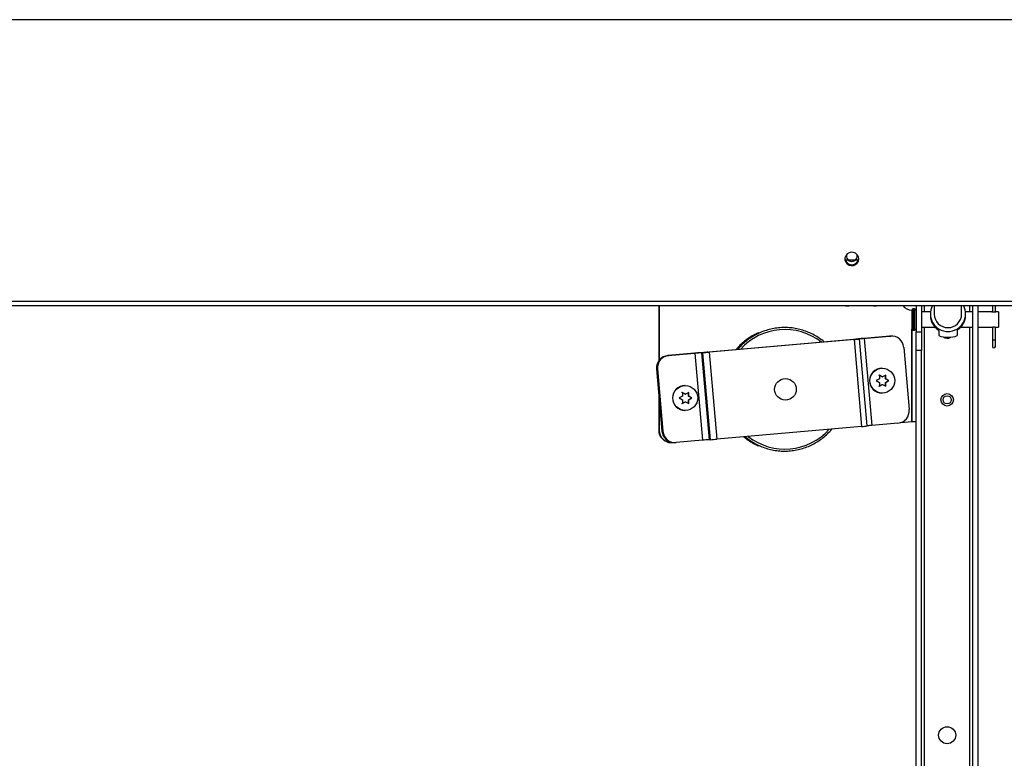
# Paper-space layout 'Top Level(2)' of a CAD drawing. Units: inches. Extents: x 0.1 to 10.8, y 0.2 to 8.4.
# Drawn here: x 2.4 to 3, y 7 to 7.5 of the extents above; entities that cross this region are included whole.
import ezdxf

# ---------------------------------------------------------------- set-up
doc = ezdxf.new("R2010")
doc.units = ezdxf.units.IN
doc.header["$MEASUREMENT"] = 0

psp = doc.layouts.new('Top Level(2)')

# ---------------------------------------------------------------- linework, layer by layer
at = {"color": 7, "linetype": 'Continuous', "lineweight": 25}
for p, q in [((4.484104521155859, 7.453978660729128), (1.435457153602251, 7.453978660729129)), ((2.902848572247148, 7.315479547993313), (2.895284531082393, 7.315479547993313)), ((1.440514804511998, 7.291880363629086), (4.47904687024611, 7.291880363629085)), ((1.440514804511999, 7.289381413306366), (4.47904687024611, 7.289381413306365)), ((2.787908892159362, 7.289381413306366), (2.787908892159362, 7.257588305180446)), ((2.788170359387605, 7.289381413306366), (2.788170359387605, 7.257941851544894)), ((2.895495123093346, 7.289381413306366), (2.895495123093346, 7.289256347038628)), ((2.895495123093346, 7.289256347038628), (2.89728083737906, 7.289256347038628)), ((2.89728083737906, 7.289381413306366), (2.89728083737906, 7.289256347038628)), ((2.911566551664774, 7.289381413306366), (2.911566551664774, 7.289256347038628)), ((2.911566551664774, 7.289256347038628), (2.913352265950488, 7.289256347038628)), ((2.913352265950488, 7.289381413306366), (2.913352265950488, 7.289256347038628)), ((2.933569408807638, 7.286612249927876), (2.933569408807638, 7.276040821993131)), ((2.935226551664781, 7.287469393421702), (2.934426551664781, 7.287469393421702)), ((2.936083694521924, 7.286640821993129), (2.936083218199098, 7.286640821993129)), ((2.936083694521924, 7.289381413306366), (2.936083694521924, 7.274183679135986)), ((2.939180837379067, 7.289381413306366), (2.939180837379067, 7.274183679135986)), ((2.944377823270589, 7.285755107707415), (2.939180837379067, 7.285755107707415)), ((2.944299959988738, 7.284509978735759), (2.944299959988738, 7.283814714902913)), ((2.94654967877389, 7.289381413306366), (2.94654967877389, 7.284509978735759)), ((2.962297710269953, 7.284509978735759), (2.962297710269953, 7.289381413306366)), ((2.968709408807638, 7.285755107707415), (2.964469565773254, 7.285755107707415)), ((2.964547429055105, 7.283814714902914), (2.964547429055105, 7.284509978735759)), ((2.968709408807638, 6.89113665902775), (2.968709408807638, 7.289381413306366)), ((2.971806551664781, 6.884897964850272), (2.971806551664781, 7.289381413306366)), ((2.979544867026925, 7.285755107707415), (2.971806551664781, 7.285755107707415)), ((2.98007655166478, 7.289381413306366), (2.98007655166478, 7.285623337821321)), ((2.981705123093352, 7.28562356948837), (2.981705123093352, 7.289381413306366)), ((2.983569408807638, 7.285755107707415), (2.982232656205238, 7.285755107707415)), ((2.983569408807638, 7.285755107707415), (2.983569408807638, 7.276897964850273)), ((2.934426551664781, 7.275183679135988), (2.935226551664781, 7.275183679135988)), ((2.936083694521924, 7.274183679135986), (2.939180837379067, 7.274183679135986)), ((2.936083694521924, 7.263469393421701), (2.936083694521924, 7.274183679135986)), ((2.939180837379067, 7.276897964850273), (2.947076383351229, 7.276897964850273)), ((2.939180837379067, 7.274183679135986), (2.939180837379067, 7.263469393421701)), ((2.949066551664778, 7.275004714288224), (2.949066551664778, 7.272185139304135)), ((2.959780837379064, 7.275004714288225), (2.959780837379064, 7.272185139304135)), ((2.961752557881467, 7.276897964850273), (2.968709408807638, 7.276897964850273)), ((2.971806551664781, 7.276897964850273), (2.979533694521924, 7.276897964850273)), ((2.98007655166478, 7.277031161765319), (2.98007655166478, 7.269440821993129)), ((2.981705123093352, 7.269440821993129), (2.981705123093352, 7.277030092491525)), ((2.982229595587098, 7.276897964850273), (2.983569408807638, 7.276897964850273)), ((2.900064627599286, 7.269885379324274), (2.816773587963953, 7.262570522343667)), ((2.900326094827529, 7.269885379324274), (2.817035055192195, 7.262570522343667)), ((2.883049824786355, 7.268522088046297), (2.920724891559702, 7.271830820010605)), ((2.883073447751154, 7.268501199883797), (2.920986358787945, 7.271830820010605)), ((2.899961663043077, 7.26993734558422), (2.899966939928501, 7.269876800114028)), ((2.899986763032386, 7.269935182605844), (2.900581912247148, 7.269935182605844)), ((2.900326094827529, 7.269885379324274), (2.904692106151726, 7.219791017363088)), ((2.902963974661904, 7.270196649834087), (2.903559123876666, 7.270196649834087)), ((2.907938776499401, 7.220101112341175), (2.903572765175204, 7.27019547430236)), ((2.920998809608338, 7.271830820010605), (2.905935536482799, 7.270507920343899)), ((2.921260276836581, 7.271830820010605), (2.906197003711041, 7.270507920343899)), ((2.906197003711041, 7.270507920343899), (2.910563015035238, 7.220413558382714)), ((2.920724891559702, 7.271830820010605), (2.921345063622799, 7.271858000738522)), ((2.920986358787945, 7.271830820010605), (2.920724891559702, 7.271830820010605)), ((2.921606530851041, 7.271858000738522), (2.920986358787945, 7.271830820010605)), ((2.920998809608338, 7.271830820010605), (2.921618981671434, 7.271858000738522)), ((2.921260276836581, 7.271830820010605), (2.920998809608338, 7.271830820010605)), ((2.921606530851041, 7.271858000738522), (2.921345063622799, 7.271858000738522)), ((2.921880448899677, 7.271858000738522), (2.921618981671434, 7.271858000738522)), ((2.953277655237432, 7.271202801745661), (2.955569733806411, 7.271202801745661)), ((2.98007655166478, 7.269440821993129), (2.98007655166478, 7.265869393421701)), ((2.981705123093352, 7.265869393421701), (2.981705123093352, 7.269440821993129)), ((2.793130107437488, 7.260625081657336), (2.832471060461235, 7.264080116509937)), ((2.793391574665732, 7.260625081657336), (2.832450564240339, 7.264055353674544)), ((2.808467298611663, 7.261947981324041), (2.793404025486124, 7.260625081657336)), ((2.808728765839906, 7.261947981324041), (2.793665492714367, 7.260625081657336)), ((2.808728765839906, 7.261947981324041), (2.813094777164103, 7.211853619362856)), ((2.813179485123432, 7.262259251833854), (2.81258433590867, 7.262259251833854)), ((2.81258433590867, 7.262259251833854), (2.816950347232866, 7.212164889872668)), ((2.813179485123432, 7.262259251833854), (2.817545496447629, 7.212164889872668)), ((2.81615669675295, 7.262520719062096), (2.815561547538187, 7.262520719062096)), ((2.817035055192195, 7.262570522343667), (2.821401066516393, 7.212476160382482)), ((2.928969048017577, 7.26533768461529), (2.932094715215583, 7.229474675483988)), ((2.939180837379067, 7.263469393421701), (2.936083694521924, 7.263469393421701)), ((2.936083694521924, 6.859897964850272), (2.936083694521924, 7.263469393421701)), ((2.939180837379067, 6.876425506128579), (2.939180837379067, 7.263469393421701)), ((2.793130107437488, 7.260625081657336), (2.793391574665732, 7.260625081657336)), ((2.793404025486124, 7.260625081657336), (2.793665492714367, 7.260625081657336)), ((2.786923147610927, 7.252886864222767), (2.786661680382684, 7.252886864222767)), ((2.786661680382684, 7.252886864222767), (2.789787347580689, 7.217023855091465)), ((2.786923147610927, 7.252886864222767), (2.790048814808931, 7.217023855091465)), ((2.787197065659562, 7.252886864222767), (2.786935598431319, 7.252886864222767)), ((2.786935598431319, 7.252886864222767), (2.790061265629324, 7.217023855091465)), ((2.787197065659562, 7.252886864222767), (2.790322732857567, 7.217023855091465)), ((2.916628601429414, 7.253303955153243), (2.916354683380779, 7.253303955153243)), ((2.914927160001381, 7.247232526581814), (2.913058447199975, 7.246161098010387)), ((2.913058447199975, 7.246161098010387), (2.914927160001383, 7.245089669438959)), ((2.916528994866274, 7.248303955153244), (2.914680287904139, 7.249375383724672)), ((2.916775866963517, 7.248303955153244), (2.91490715416211, 7.249375383724672)), ((2.916528994866274, 7.248303955153244), (2.916775866963517, 7.248303955153244)), ((2.918604568086378, 7.249375383724672), (2.916775866963517, 7.248303955153244)), ((2.918377701828408, 7.247232526581815), (2.918377701828408, 7.249375383724672)), ((2.920226408790543, 7.246161098010387), (2.918377701828408, 7.247232526581815)), ((2.918377701828408, 7.247232526581815), (2.918624573925651, 7.247232526581815)), ((2.918377701828408, 7.245089669438959), (2.920226408790543, 7.246161098010387)), ((2.918377701828408, 7.245089669438959), (2.918624573925652, 7.245089669438959)), ((2.918377701828408, 7.242946812296101), (2.918377701828408, 7.245089669438959)), ((2.920453275048514, 7.246161098010387), (2.918624573925651, 7.247232526581815)), ((2.918624573925652, 7.245089669438959), (2.920453275048514, 7.246161098010387)), ((2.920226408790543, 7.246161098010387), (2.920453275048514, 7.246161098010387)), ((2.787908892159362, 7.238576713940533), (2.787908892159362, 7.217650168429339)), ((2.803111408979861, 7.238343298839227), (2.801262702017727, 7.239414727410655)), ((2.803358281077104, 7.238343298839227), (2.801489568275697, 7.239414727410655)), ((2.803211015543002, 7.243343298839227), (2.802937097494366, 7.243343298839227)), ((2.805186982199967, 7.239414727410655), (2.803358281077104, 7.238343298839227)), ((2.804960115941996, 7.237271870267798), (2.804960115941996, 7.239414727410655)), ((2.914680287904139, 7.242946812296101), (2.916528994866274, 7.24401824086753)), ((2.91490715416211, 7.242946812296101), (2.916775866963517, 7.24401824086753)), ((2.916354683380778, 7.239018240867529), (2.916628601429414, 7.239018240867529)), ((2.916528994866274, 7.24401824086753), (2.916775866963517, 7.24401824086753)), ((2.916775866963517, 7.24401824086753), (2.918604568086378, 7.242946812296101)), ((2.788170359387605, 7.235576713940532), (2.788170359387605, 7.217650168429339)), ((2.80150957411497, 7.237271870267797), (2.799640861313563, 7.236200441696369)), ((2.799640861313563, 7.236200441696369), (2.80150957411497, 7.23512901312494)), ((2.801262702017727, 7.232986155982084), (2.803111408979861, 7.234057584553511)), ((2.801489568275697, 7.232986155982084), (2.803358281077104, 7.234057584553511)), ((2.803111408979861, 7.238343298839227), (2.803358281077104, 7.238343298839227)), ((2.803111408979861, 7.234057584553511), (2.803358281077104, 7.234057584553511)), ((2.803358281077104, 7.234057584553511), (2.805186982199967, 7.232986155982084)), ((2.806808822904131, 7.236200441696369), (2.804960115941996, 7.237271870267798)), ((2.804960115941996, 7.237271870267798), (2.805206988039239, 7.237271870267798)), ((2.804960115941996, 7.23512901312494), (2.806808822904131, 7.236200441696369)), ((2.804960115941996, 7.23512901312494), (2.805206988039239, 7.23512901312494)), ((2.804960115941996, 7.232986155982084), (2.804960115941996, 7.23512901312494)), ((2.807035689162102, 7.236200441696369), (2.805206988039239, 7.237271870267798)), ((2.805206988039239, 7.23512901312494), (2.807035689162102, 7.236200441696369)), ((2.806808822904131, 7.236200441696369), (2.807035689162102, 7.236200441696369)), ((2.802937097494366, 7.229057584553512), (2.803211015543001, 7.229057584553512)), ((2.925626288160777, 7.22173645804942), (2.910563015035238, 7.220413558382714)), ((2.927232626155665, 7.222067953137859), (2.933588008449397, 7.222626100961914)), ((2.933588008449397, 7.222626100961914), (2.933797182231991, 7.222626100961914)), ((2.933797182231991, 7.222626100961914), (2.936083694521924, 7.222626100961914)), ((2.787908892159362, 7.217650168429339), (2.788170359387605, 7.217650168429339)), ((2.789787347580689, 7.217023855091465), (2.790048814808931, 7.217023855091465)), ((2.790061265629324, 7.217023855091465), (2.790322732857567, 7.217023855091465)), ((2.904692106151726, 7.219791017363088), (2.821401066516393, 7.212476160382482)), ((2.795024568574303, 7.210507311286481), (2.795286035802547, 7.210507311286481)), ((2.795906207865643, 7.210534492014398), (2.796073101906624, 7.210549149125727)), ((2.796875946698589, 7.210503538968235), (2.797137413926832, 7.210503538968235)), ((2.797149864747224, 7.210503538968235), (2.797411331975467, 7.210503538968235)), ((2.813094777164103, 7.211853619362856), (2.798031504038564, 7.21053071969615)), ((2.817545496447629, 7.212164889872668), (2.816950347232866, 7.212164889872668))]:
    psp.add_line(p, q, dxfattribs=at)
at = {"color": 8, "linetype": 'Continuous', "lineweight": 25}
for p, q in [((2.934426551664781, 7.287469393421702), (2.934426551664781, 7.275183679135988)), ((2.935226551664781, 7.287469393421702), (2.935226551664781, 7.275183679135988)), ((2.940980837379067, 7.285755107707415), (2.940980837379067, 7.289381413306366)), ((2.966909408807638, 7.289381413306366), (2.966909408807638, 7.285755107707415)), ((2.933588008449397, 7.222626100961914), (2.933588008449397, 7.275863229331444)), ((2.933797182231991, 7.222626100961914), (2.933797182231991, 7.27545893884797)), ((2.940980837379067, 6.878131336271584), (2.940980837379067, 7.276897964850273)), ((2.966909408807638, 7.276897964850273), (2.966909408807638, 6.89113665902775)), ((2.899986763032386, 7.269935182605844), (2.899991662171196, 7.269878971291988)), ((2.900581912247148, 7.269935182605844), (2.90058197769411, 7.269934431686168)), ((2.981705123093352, 7.269440821993129), (2.98007655166478, 7.269440821993129))]:
    psp.add_line(p, q, dxfattribs=at)
at = {"color": 7, "linetype": 'Continuous', "lineweight": 25, "flags": 128}
psp.add_lwpolyline([(2.903084408807628, 7.316252944750062), (2.902866710225175, 7.31751878875258), (2.902237205497167, 7.318647458915832), (2.901264111228655, 7.319516646314507), (2.900052877282747, 7.320032161007127), (2.898734759651712, 7.320138138977711), (2.897452596833575, 7.319823095868731), (2.896345331064489, 7.31912117148944), (2.89553295177153, 7.318108430237815), (2.895103492856456, 7.316894618342766), (2.895103492856456, 7.315611271157358), (2.89553295177153, 7.31439745926231), (2.896345331064489, 7.313384718010684), (2.897452596833576, 7.312682793631393), (2.898734759651712, 7.312367750522411), (2.900052877282747, 7.312473728492996), (2.901264111228655, 7.312989243185616), (2.902237205497167, 7.313858430584292), (2.902866710225175, 7.314987100747544), (2.903084408807628, 7.316252944750062)], dxfattribs=at)
at = {"color": 7, "linetype": 'Continuous', "lineweight": 25}
for centre, radius in [((2.91660855355255, 7.246165165418124), 0.007135725451028995), ((2.860864957299736, 7.241165155021953), 0.006234144292526426), ((2.80319096766614, 7.236204509104112), 0.007135725451026778), ((2.953949538826154, 7.235126100961914), 0.003571428571428354), ((2.953949538826154, 7.235126100961914), 0.002334249423165554), ((2.953945123093352, 7.04204082199313), 0.004914285714285871)]:
    psp.add_circle(centre, radius, dxfattribs=at)
for centre, radius, start, end in [((2.898993670880648, 7.317856771168422), 0.003041917260109856, 159.2861720613899, 271.3728713120801), ((2.899139432448946, 7.317856771168309), 0.003041917259998013, 268.6271286869085, 20.71382807425425), ((2.899066551664771, 7.316888260197698), 0.004024612588569217, 185.189368746524, 354.8106312536047), ((2.934048884456711, 7.293750221341237), 0.007109709282176673, 217.9144919049003, 266.2832828116225), ((2.934426551664781, 7.286612250564558), 0.0008571428571437778, 90, 180), ((2.935226551664781, 7.286612250564558), 0.0008571428571437778, 0, 90), ((2.954372561364044, 7.284513312555422), 0.01006212144990595, 151.0658165947221, 270.2911639224263), ((2.954423694521922, 7.284547058323343), 0.007874103053431749, 180.2698099976876, 359.730190002314), ((2.954483143748126, 7.284508379057073), 0.01005723373426222, 269.6613174474103, 28.98170203545215), ((2.954315608361528, 7.283817733247559), 0.01001564882759838, 180.017266820642, 216.2792232276408), ((2.954531780682313, 7.283817733247559), 0.01001564882760088, 323.7207767723713, 359.9827331793647), ((2.934426551664781, 7.276040821993131), 0.0008571428571428896, 180, 270.0000000000008), ((2.935226551664781, 7.276040821993131), 0.0008571428571428896, 270.0000000000008, 0), ((2.917434519238759, 7.119893067097562), 0.1510531715087032, 94.3658877220547, 96.63289085367927), ((2.899064716055528, 7.282982323082387), 0.0131350583896124, 274.3658877218273, 276.6328908538748), ((2.894076647678055, 7.351741277822256), 0.08209411494489709, 274.3658877219948, 276.6328908537707), ((2.912446450860851, 7.188652021841965), 0.08209411494886348, 94.36588772201699, 96.63289085368332), ((2.921870956556862, 7.264733264337246), 0.007123778930960275, 4.867138097444576, 94.91766620590703), ((2.953949538826154, 7.27414082199313), 0.003571428571429208, 232.140031039972, 304.9029986747458), ((2.835242572407181, 6.974517542802399), 0.2886748556344459, 93.90929462505245, 95.32196819934848), ((2.82328054507696, 7.105735786470813), 0.1568885085015049, 93.90929462507125, 95.32196819932668), ((2.802483275955673, 7.418782717189861), 0.1568885084944524, 273.9092946250533, 275.3219681993722), ((2.814445303285506, 7.287564473526225), 0.02510216136630419, 273.9092946253106, 275.3219681992252), ((2.980890837379067, 7.265869393421701), 0.0008142857142861004, 180, 0), ((2.793768469460457, 7.253518861463978), 0.007134835072295505, 95.13318447692664, 185.0818687983263), ((2.7940299366887, 7.253518861463978), 0.007134835072295466, 95.13318447692309, 185.0818687983266), ((2.794042387509092, 7.253518861463979), 0.007134835072294873, 95.13318447692727, 185.0818687983337), ((2.794303854737335, 7.253518861463978), 0.007134835072295466, 95.13318447692309, 185.0818687983266), ((2.916374074196581, 7.246161098010385), 0.007142883463071137, 90.15554128485545, 269.8444587151417), ((2.802956488310168, 7.236200441696369), 0.007142883463070247, 90.15554128484835, 269.8444587151489), ((2.92498792613781, 7.228842678242776), 0.007134835072294431, 275.1331844769181, 5.081868798333224), ((2.795037392365881, 7.21763581441004), 0.007128514658203912, 179.8846288013624, 269.8969281026559), ((2.795296952413981, 7.217635010707756), 0.007126609146018477, 179.8781364165296, 274.9042155667907), ((2.796887231635724, 7.217629171133591), 0.007125641101388959, 184.8730918242508, 269.9092601590497), ((2.797148698863968, 7.217629171133595), 0.007125641101391267, 184.8730918242783, 269.9092601590461), ((2.79716114968436, 7.217629171133591), 0.007125641101388959, 184.8730918242508, 269.9092601590497), ((2.797420824318284, 7.21762827536951), 0.007123778930961159, 184.8671380974448, 274.9176662058965), ((2.897045149000521, 7.317005305835731), 0.09751458268851211, 274.4976726520819, 276.414060665246), ((2.933452584294459, 6.956164840161638), 0.2652382277545116, 94.95067790700367, 95.52128357597452), ((2.827646556401174, 7.055641424509414), 0.1568885085017196, 93.90929462507208, 95.32196819932555), ((2.806849287279208, 7.368688355236906), 0.1568885085027082, 273.9092946250896, 275.3219681993344)]:
    psp.add_arc(centre, radius, start, end, dxfattribs=at)
at = {"color": 8, "linetype": 'Continuous', "lineweight": 25}
for centre, radius, start, end in [((2.860522192452747, 7.241394929884077), 0.03421153165306248, 51.77660120503702, 138.2614024299379), ((2.860526387054038, 7.240966471752205), 0.03421140504148459, 231.8657716737136, 318.1722319612663)]:
    psp.add_arc(centre, radius, start, end, dxfattribs=at)
at = {"color": 7, "linetype": 'Continuous', "lineweight": 25}
for major_axis, start_param, end_param in [((0.007552886811648563, 0.007552886811648563), 3.42609585802685, 3.983714017677084), ((0.007552886811648563, -0.007552886811648563), 5.441063943092323, 5.998682102742521)]:
    psp.add_ellipse((2.954423694521922, 7.281326536278844), major_axis=major_axis, ratio=0.8925341243972669, start_param=start_param, end_param=end_param, dxfattribs=at)
for points, knots in [([(2.982232656205238, 7.285750458564922), (2.982237173523056, 7.285751827631255), (2.982257186880816, 7.28575789309209), (2.98214581773239, 7.285723732002528), (2.981908405441923, 7.285659914984724), (2.981544251984781, 7.28558582450056), (2.981104405320294, 7.285539030399265), (2.980646027373662, 7.285541426323426), (2.980224439429203, 7.285588505227222), (2.979866854392791, 7.285661317411257), (2.979626991761843, 7.285726245391721), (2.979518745389549, 7.285759625291419), (2.979541363725807, 7.285752787656942), (2.979544867026925, 7.285751728591756)], [0, 0, 0, 0, 0.02984319242158494, 0.1322161757878311, 0.235848856324068, 0.3436389179024587, 0.4524946796831797, 0.5571157480595709, 0.6589055416787994, 0.7635530809537127, 0.8723216521548749, 0.9802241997941743, 1, 1, 1, 1]), ([(2.845404163848202, 7.273774917268362), (2.845214319703714, 7.273700772675438), (2.843923917367997, 7.273196799502346), (2.841669300220866, 7.2719463966574), (2.838683771315135, 7.270028657422041), (2.835935053869746, 7.267778998034504), (2.833849769511097, 7.26579089737116), (2.832788976810289, 7.264474605256845), (2.832471060461235, 7.264080116509937)], [0, 0, 0, 0, 0.03749509681041836, 0.2548604310793229, 0.472228322017207, 0.689599323704351, 0.9069738605135097, 0.9999999999999999, 0.9999999999999999, 0.9999999999999999, 0.9999999999999999]), ([(2.883049824786355, 7.268522088046297), (2.882865756393997, 7.268687380288934), (2.881801520058215, 7.269643057732433), (2.879635246774058, 7.271121153947786), (2.876575778739944, 7.272915834169573), (2.873335098821864, 7.274370303916927), (2.869970807008063, 7.275499432732247), (2.866509753635545, 7.276284073878243), (2.862988323287068, 7.276718506911735), (2.859441202499235, 7.276797835930076), (2.855903958783124, 7.276521419536484), (2.852411857028283, 7.275892008389476), (2.848999894778232, 7.274915810727827), (2.845701730215055, 7.273602924691814), (2.842551848054979, 7.271965163013063), (2.839575935971027, 7.270023737225516), (2.836825249515174, 7.267779912105636), (2.834765054664243, 7.26581733762359), (2.833726328920499, 7.26453026801099), (2.833431078871399, 7.264164428068537)], [0, 0, 0, 0, 0.01340110280844079, 0.07748174667909331, 0.1415612359384296, 0.2056396161724805, 0.269716978560161, 0.3337934566053717, 0.3978692209032868, 0.4619444721335494, 0.5260194325915557, 0.5900942765465708, 0.6541692256318176, 0.7182445139190996, 0.7823203606379743, 0.8463969610222395, 0.9104744784059552, 0.9745530378874736, 1, 1, 1, 1]), ([(2.949066551664778, 7.275004714288224), (2.948998365158344, 7.275078643876469), (2.948862141894462, 7.2752263406912), (2.948377522877196, 7.275634365553785), (2.947691825581998, 7.276242316923414), (2.946922404860534, 7.277012348667981), (2.946445084040001, 7.27762853514697), (2.946241564101143, 7.277891264592522)], [0, 0, 0, 0, 0.1736257456560864, 0.3468701800932619, 0.5296990280063053, 0.7994731825062371, 1, 1, 1, 1]), ([(2.9626058249427, 7.277891264592522), (2.962227609194664, 7.277424029123356), (2.961615181294162, 7.276667455556792), (2.960684067980635, 7.27581672704005), (2.960035687665036, 7.275273866082172), (2.959862004752894, 7.275090436555292), (2.959780837379064, 7.275004714288225)], [0, 0, 0, 0, 0.3583909228039983, 0.580326444765856, 0.8038736227759523, 1, 1, 1, 1]), ([(2.979533694521924, 7.276897964850273), (2.979548004683415, 7.276902457625815), (2.979576610309906, 7.276911438562833), (2.979798782049095, 7.276974631119575), (2.980131009776386, 7.277048673561983), (2.980556591111994, 7.277106025615002), (2.981016186451302, 7.277117250358664), (2.981451118422976, 7.277080390354204), (2.981828549080702, 7.277011988941074), (2.98210405590869, 7.276941687583711), (2.982246768063596, 7.276898353593908), (2.98223361256262, 7.276902344549566), (2.982229595587098, 7.276903563170675)], [0, 0, 0, 0, 0.1040357322502712, 0.2079646201105418, 0.3147000886003825, 0.4239091926335364, 0.5299079279006077, 0.6319285826949809, 0.735433324430956, 0.8434488283692934, 0.9521977744854961, 1, 1, 1, 1]), ([(2.91490715416211, 7.249375383724672), (2.914912039145513, 7.249046930092322), (2.914922589515387, 7.248337550546524), (2.914925563185978, 7.247618594779097), (2.914927160001381, 7.247232526581814)], [0, 0, 0, 0, 0.4630153692704109, 0.9999999999999999, 0.9999999999999999, 0.9999999999999999, 0.9999999999999999]), ([(2.914927160001383, 7.245089669438959), (2.914925563185978, 7.244703601241676), (2.914922589515387, 7.243984645474249), (2.914912039145513, 7.243275265928451), (2.91490715416211, 7.242946812296101)], [0, 0, 0, 0, 0.5369846307294822, 0.9999999999999999, 0.9999999999999999, 0.9999999999999999, 0.9999999999999999]), ([(2.918624573925651, 7.247232526581815), (2.918622977110247, 7.247618594779098), (2.918620003439656, 7.248337550546524), (2.918609453069782, 7.249046930092322), (2.918604568086378, 7.249375383724672)], [0, 0, 0, 0, 0.5369846307294919, 1, 1, 1, 1]), ([(2.918604568086378, 7.242946812296101), (2.918609453069782, 7.243275265928451), (2.918620003439656, 7.243984645474249), (2.918622977110247, 7.244703601241675), (2.918624573925652, 7.245089669438959)], [0, 0, 0, 0, 0.4630153692705303, 1, 1, 1, 1]), ([(2.801489568275697, 7.239414727410655), (2.8014944532591, 7.239086273778304), (2.801505003628975, 7.238376894232506), (2.801507977299565, 7.237657938465079), (2.80150957411497, 7.237271870267797)], [0, 0, 0, 0, 0.4630153692704108, 1, 1, 1, 1]), ([(2.805206988039239, 7.237271870267798), (2.805205391223835, 7.23765793846508), (2.805202417553244, 7.238376894232507), (2.80519186718337, 7.239086273778304), (2.805186982199967, 7.239414727410655)], [0, 0, 0, 0, 0.5369846307294919, 1, 1, 1, 1]), ([(2.80150957411497, 7.23512901312494), (2.801507977299566, 7.234742944927658), (2.801505003628975, 7.234023989160232), (2.8014944532591, 7.233314609614433), (2.801489568275697, 7.232986155982084)], [0, 0, 0, 0, 0.5369846307294822, 0.9999999999999999, 0.9999999999999999, 0.9999999999999999, 0.9999999999999999]), ([(2.805186982199967, 7.232986155982084), (2.80519186718337, 7.233314609614433), (2.805202417553244, 7.234023989160232), (2.805205391223835, 7.234742944927658), (2.805206988039239, 7.23512901312494)], [0, 0, 0, 0, 0.4630153692705303, 0.9999999999999999, 0.9999999999999999, 0.9999999999999999, 0.9999999999999999]), ([(2.837585871049314, 7.214028553439945), (2.838227554366012, 7.213488289270447), (2.839774440554054, 7.212185891093736), (2.842475546363182, 7.210449160898272), (2.845615807449537, 7.208796048945196), (2.848912130476282, 7.207476296744979), (2.852321246376218, 7.206490599941165), (2.855811869614356, 7.205852140945169), (2.859348389485177, 7.205566394526558), (2.862895684712979, 7.205636445187547), (2.866418256851685, 7.206061534406698), (2.869880991388317, 7.206837386469041), (2.873249101587055, 7.207956401625925), (2.87648969725664, 7.209406815113188), (2.87956763322608, 7.211176335586443), (2.882462551267799, 7.213239100751668), (2.885106793450953, 7.215605082481878), (2.886838862997676, 7.217350752557983), (2.887600948739985, 7.218360360707451), (2.887649987555911, 7.218425327135045)], [0, 0, 0, 0, 0.04493184978534619, 0.1083158249988819, 0.1716986714501559, 0.2350804534179789, 0.2984612791662934, 0.3618412968805123, 0.4252206887245262, 0.4885996632594808, 0.5519784314603478, 0.6153571664238164, 0.6787361036900545, 0.7421154697983694, 0.8054954726761472, 0.8688762930650368, 0.9322580773196474, 0.99564093186327, 0.9999999999999999, 0.9999999999999999, 0.9999999999999999, 0.9999999999999999]), ([(2.836782518529581, 7.213958000727281), (2.837395490167947, 7.21344118910532), (2.838913439734396, 7.212161368101559), (2.84159366661606, 7.210468763936527), (2.843840758683466, 7.209205442584648), (2.845130818705005, 7.208697961452602), (2.845321261397623, 7.208623045501696)], [0, 0, 0, 0, 0.2376189070243538, 0.5884342672987639, 0.9392433801401519, 1, 1, 1, 1])]:
    psp.add_open_spline(points, degree=3, knots=knots, dxfattribs=at)

doc.saveas('drawing.dxf')
